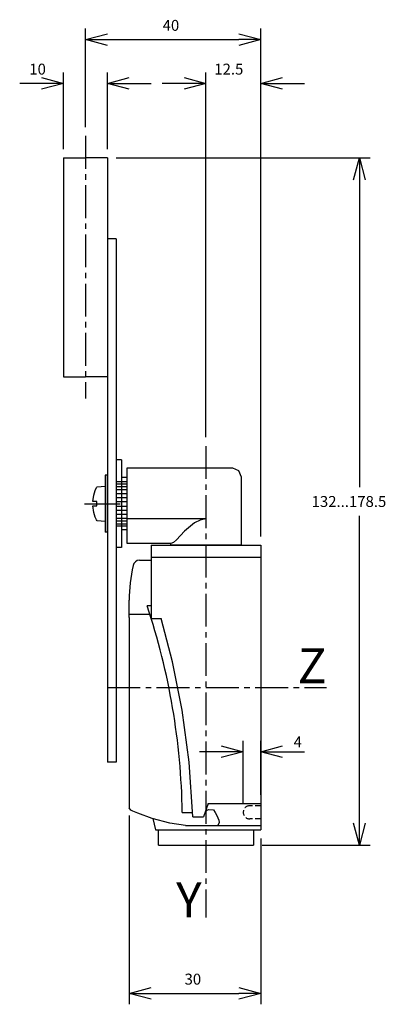
# Model space of a CAD drawing. Extents: x 1083 to 1167, y 14 to 239.
import ezdxf
from ezdxf.enums import TextEntityAlignment as Align

# ---------------------------------------------------------------- set-up
doc = ezdxf.new("R2010")
doc.units = 0
doc.header["$LTSCALE"] = 10
doc.header["$PDMODE"] = 32
doc.linetypes.add('AXES2', pattern=[1.125, 0.75, -0.125, 0.125, -0.125])
doc.linetypes.add('CACHE2', pattern=[0.1875, 0.125, -0.0625])
doc.layers.get('DEFPOINTS').update_dxf_attribs({"linetype": 'CONTINUOUS'})
for name, color, linetype in [('ALPHA', 254, 'CONTINUOUS'), ('AXE', 80, 'AXES2'), ('COTATION1', 2, 'CONTINUOUS'), ('POINTILLE_COURT', 41, 'CACHE2')]:
    doc.layers.add(name, color=color, linetype=linetype)
doc.styles.get("Standard").update_dxf_attribs({"font": 'txt', "height": 0.2})
doc.dimstyles.get("Standard").update_dxf_attribs({"dimtxt": 2.5, "dimasz": 2.5, "dimexe": 1.25, "dimexo": 0.625, "dimtad": 1, "dimcen": 2.5, "dimazin": 3, "dimtfac": 1, "dimtmove": 0, "dimatfit": 3})

# ---------------------------------------------------------------- blocks, each defined once
blk = doc.blocks.new('_OPEN30')
at = {"layer": 'COTATION1', "color": 0}
for p, q in [((-1, 0.267949), (0, 0)), ((0, 0), (-1, -0.267949)), ((0, 0), (-1, 0))]:
    blk.add_line(p, q, dxfattribs=at)
blk = doc.blocks.new('*D3')
at = {"layer": 'COTATION1', "color": 0}
for p, q in [((1108.100991, 57.045918), (1108.100991, 13.887007)), ((1138.100991, 51.728457), (1138.100991, 13.887007)), ((1113.100991, 16.387007), (1133.100991, 16.387007))]:
    blk.add_line(p, q, dxfattribs=at)
at = {"layer": 'DEFPOINTS', "color": 0}
for p in [(1108.100991, 59.045918), (1138.100991, 53.728457), (1138.100991, 16.387007)]:
    blk.add_point(p, dxfattribs=at)
at = {"layer": 'COTATION1', "color": 0, "xscale": 5, "yscale": 5, "zscale": 5, "rotation": 180}
blk.add_blockref('_OPEN30', (1108.100991, 16.387007), dxfattribs=at)
at = {"layer": 'COTATION1', "color": 0, "xscale": 5, "yscale": 5, "zscale": 5}
blk.add_blockref('_OPEN30', (1138.100991, 16.387007), dxfattribs=at)
at = {"layer": 'COTATION1', "color": 0}
blk.add_text('30', height=2.5, dxfattribs=at).set_placement((1120.720039, 18.387007))
blk = doc.blocks.new('*D8')
at = {"layer": 'COTATION1', "color": 0}
for p, q in [((1105.100991, 207.228457), (1163.100991, 207.228457)), ((1160.600991, 202.228457), (1160.600991, 131.978457)), ((1160.600991, 55.228457), (1160.600991, 125.478457)), ((1138.450991, 50.228457), (1163.100991, 50.228457))]:
    blk.add_line(p, q, dxfattribs=at)
at = {"layer": 'DEFPOINTS', "color": 0}
for p in [(1103.100991, 207.228457), (1136.450991, 50.228457), (1160.600991, 50.228457)]:
    blk.add_point(p, dxfattribs=at)
at = {"layer": 'COTATION1', "color": 0, "xscale": 5, "yscale": 5, "zscale": 5}
for p, rotation in [((1160.600991, 207.228457), 90), ((1160.600991, 50.228457), 270)]:
    blk.add_blockref('_OPEN30', p, dxfattribs=dict(at, rotation=rotation))
at = {"layer": 'COTATION1', "color": 0}
blk.add_text('132...178.5', height=2.5, dxfattribs=at).set_placement((1149.708134, 127.478457))
blk = doc.blocks.new('*D4')
at = {"layer": 'COTATION1', "color": 0}
for p, q in [((1093.100991, 209.228457), (1093.100991, 226.728457)), ((1103.100991, 209.228457), (1103.100991, 226.728457)), ((1088.100991, 224.228457), (1083.100991, 224.228457)), ((1108.100991, 224.228457), (1113.100991, 224.228457))]:
    blk.add_line(p, q, dxfattribs=at)
at = {"layer": 'DEFPOINTS', "color": 0}
for p in [(1103.100991, 224.228457), (1093.100991, 207.228457), (1103.100991, 207.228457)]:
    blk.add_point(p, dxfattribs=at)
at = {"layer": 'COTATION1', "color": 0, "xscale": 5, "yscale": 5, "zscale": 5}
blk.add_blockref('_OPEN30', (1093.100991, 224.228457), dxfattribs=at)
at = {"layer": 'COTATION1', "color": 0, "xscale": 5, "yscale": 5, "zscale": 5, "rotation": 180}
blk.add_blockref('_OPEN30', (1103.100991, 224.228457), dxfattribs=at)
at = {"layer": 'COTATION1', "color": 0}
blk.add_text('10', height=2.5, dxfattribs=at).set_placement((1085.291467, 226.228457))
blk = doc.blocks.new('*D5')
at = {"layer": 'COTATION1', "color": 0}
for p, q in [((1098.100991, 214.228457), (1098.100991, 236.728457)), ((1138.100991, 120.728457), (1138.100991, 236.728457)), ((1103.100991, 234.228457), (1133.100991, 234.228457))]:
    blk.add_line(p, q, dxfattribs=at)
at = {"layer": 'DEFPOINTS', "color": 0}
for p in [(1138.100991, 234.228457), (1098.100991, 212.228457), (1138.100991, 118.728457)]:
    blk.add_point(p, dxfattribs=at)
at = {"layer": 'COTATION1', "color": 0, "xscale": 5, "yscale": 5, "zscale": 5, "rotation": 180}
blk.add_blockref('_OPEN30', (1098.100991, 234.228457), dxfattribs=at)
at = {"layer": 'COTATION1', "color": 0, "xscale": 5, "yscale": 5, "zscale": 5}
blk.add_blockref('_OPEN30', (1138.100991, 234.228457), dxfattribs=at)
at = {"layer": 'COTATION1', "color": 0}
blk.add_text('40', height=2.5, dxfattribs=at).set_placement((1115.720039, 236.228457))
blk = doc.blocks.new('*D6')
at = {"layer": 'COTATION1', "color": 0}
for p, q in [((1125.600991, 143.390128), (1125.600991, 226.728457)), ((1138.100991, 120.728457), (1138.100991, 226.728457)), ((1120.600991, 224.228457), (1115.600991, 224.228457)), ((1143.100991, 224.228457), (1148.100991, 224.228457))]:
    blk.add_line(p, q, dxfattribs=at)
at = {"layer": 'DEFPOINTS', "color": 0}
for p in [(1138.100991, 224.228457), (1125.600991, 141.390128), (1138.100991, 118.728457)]:
    blk.add_point(p, dxfattribs=at)
at = {"layer": 'COTATION1', "color": 0, "xscale": 5, "yscale": 5, "zscale": 5}
blk.add_blockref('_OPEN30', (1125.600991, 224.228457), dxfattribs=at)
at = {"layer": 'COTATION1', "color": 0, "xscale": 5, "yscale": 5, "zscale": 5, "rotation": 180}
blk.add_blockref('_OPEN30', (1138.100991, 224.228457), dxfattribs=at)
at = {"layer": 'COTATION1', "color": 0}
blk.add_text('12.5', height=2.5, dxfattribs=at).set_placement((1127.505753, 226.228457))
blk = doc.blocks.new('*D7')
at = {"layer": 'COTATION1', "color": 0}
for p, q in [((1134.100991, 59.728457), (1134.100991, 74.087159)), ((1138.100991, 61.728457), (1138.100991, 74.087159)), ((1129.100991, 71.587159), (1124.100991, 71.587159)), ((1143.100991, 71.587159), (1148.100991, 71.587159))]:
    blk.add_line(p, q, dxfattribs=at)
at = {"layer": 'DEFPOINTS', "color": 0}
for p in [(1138.100991, 71.587159), (1138.100991, 59.728457), (1134.100991, 57.728457)]:
    blk.add_point(p, dxfattribs=at)
at = {"layer": 'COTATION1', "color": 0, "xscale": 5, "yscale": 5, "zscale": 5}
blk.add_blockref('_OPEN30', (1134.100991, 71.587159), dxfattribs=at)
at = {"layer": 'COTATION1', "color": 0, "xscale": 5, "yscale": 5, "zscale": 5, "rotation": 180}
blk.add_blockref('_OPEN30', (1138.100991, 71.587159), dxfattribs=at)
at = {"layer": 'COTATION1', "color": 0}
blk.add_text('4', height=2.5, dxfattribs=at).set_placement((1145.610505, 72.574117))

msp = doc.modelspace()

# ---------------------------------------------------------------- linework, layer by layer
at = {"layer": 'ALPHA'}
for p, q in [((1093.100991, 207.228457), (1093.100991, 157.228457)), ((1093.100991, 207.228457), (1098.083419, 207.228457)), ((1097.333419, 207.228457), (1098.092205, 207.228457)), ((1103.100991, 207.228457), (1098.100991, 207.228457)), ((1103.100991, 207.228457), (1103.100991, 69.228457)), ((1105.100991, 188.728457), (1103.100991, 188.728457)), ((1105.100991, 188.728457), (1105.100991, 69.228457)), ((1093.100991, 157.228457), (1098.092205, 157.228457)), ((1103.100991, 157.228457), (1098.092205, 157.228457)), ((1106.350991, 138.228457), (1105.100991, 138.228457)), ((1106.350991, 138.228457), (1106.350991, 118.228457)), ((1102.597562, 134.728457), (1102.597562, 121.728457)), ((1103.100991, 134.728457), (1102.597562, 134.728457)), ((1103.100991, 121.670905), (1103.100991, 134.741154)), ((1103.100991, 133.233092), (1103.100991, 123.17897)), ((1107.604686, 133.233092), (1105.100991, 133.233092)), ((1105.100991, 132.774673), (1107.604686, 132.774673)), ((1107.604548, 134.228457), (1106.350991, 134.228457)), ((1107.604686, 123.17897), (1107.604686, 133.233092)), ((1100.788331, 132.111213), (1102.597561, 132.228457)), ((1105.100991, 132.131773), (1107.604686, 132.131773)), ((1105.100991, 131.467202), (1107.604686, 131.467202)), ((1105.100991, 130.565921), (1107.604686, 130.565921)), ((1097.906184, 128.228457), (1106.01794, 128.228457)), ((1100.706648, 128.709459), (1099.795921, 128.709459)), ((1100.706648, 127.703713), (1100.706648, 128.709459)), ((1105.100991, 129.664641), (1107.604686, 129.664641)), ((1105.100991, 128.763357), (1107.604686, 128.763357)), ((1099.795921, 127.703713), (1100.706648, 127.703713)), ((1105.100991, 127.649815), (1107.604686, 127.649815)), ((1105.100991, 126.748534), (1107.604686, 126.748534)), ((1102.597561, 124.184715), (1100.788331, 124.300848)), ((1105.100991, 125.846141), (1107.604686, 125.846141)), ((1105.100991, 124.94486), (1107.604686, 124.94486)), ((1105.100991, 124.280289), (1107.604686, 124.280289)), ((1125.600328, 124.733481), (1107.733599, 124.733481)), ((1103.100991, 121.728457), (1102.597562, 121.728457)), ((1105.100991, 123.637389), (1107.604686, 123.637389)), ((1105.100991, 123.17897), (1107.604686, 123.17897)), ((1107.604548, 122.228457), (1106.350991, 122.228457)), ((1106.350991, 118.228457), (1105.100991, 118.228457)), ((1113.100991, 118.728457), (1113.100991, 102.014089)), ((1113.100991, 118.728457), (1138.100991, 118.728457)), ((1117.557698, 118.728457), (1117.557698, 119.097416)), ((1138.100991, 118.728457), (1138.100991, 53.728457)), ((1110.437819, 115.314173), (1113.100991, 115.314173)), ((1113.100991, 116.028457), (1138.100991, 116.028457)), ((1108.100991, 102.228457), (1108.100991, 106.204829)), ((1113.100991, 104.898623), (1112.169644, 104.898623)), ((1108.100991, 103.014089), (1112.785097, 103.014089)), ((1108.100991, 102.228457), (1108.100991, 58.780776)), ((1113.100991, 102.014089), (1115.394545, 102.014089)), ((1105.100991, 69.228457), (1103.100991, 69.228457)), ((1108.423144, 58.22333), (1108.100991, 58.780776)), ((1126.074747, 59.728457), (1125.074011, 56.728457)), ((1126.074747, 59.728457), (1138.100991, 59.728457)), ((1113.450516, 56.331078), (1114.100991, 53.728457)), ((1120.192912, 57.728457), (1122.55724, 57.728457)), ((1122.585142, 56.728457), (1125.074011, 56.728457)), ((1125.490234, 57.976207), (1126.147734, 58.413808)), ((1120.923893, 54.728457), (1138.100991, 54.728457)), ((1114.100991, 53.728457), (1138.100991, 53.728457)), ((1114.750991, 50.228457), (1114.750991, 53.728457)), ((1136.450991, 53.728457), (1136.450991, 50.228457)), ((1114.750991, 50.228457), (1136.450991, 50.228457))]:
    msp.add_line(p, q, dxfattribs=at)
at = {"layer": 'ALPHA', "flags": 128}
for points in [[(1107.603576, 119.097416), (1107.603588, 119.291621), (1107.603623, 119.840462), (1107.603749, 121.799402), (1107.603927, 124.568938), (1107.604131, 127.743772), (1107.604335, 130.918606), (1107.604513, 133.688142), (1107.604639, 135.647082), (1107.604674, 136.195923), (1107.604687, 136.390128)], [(1107.604687, 136.390128), (1107.874531, 136.390128), (1108.637135, 136.390128), (1109.822105, 136.390128), (1111.359045, 136.390128), (1115.207262, 136.390128), (1119.618633, 136.390128), (1124.030004, 136.390128), (1127.878222, 136.390128), (1129.415162, 136.390128), (1130.600131, 136.390128), (1131.362735, 136.390128), (1131.63258, 136.390128)], [(1133.643515, 134.378081), (1133.643515, 133.705636), (1133.643515, 131.932827), (1133.643515, 129.426442), (1133.643515, 126.553269), (1133.643515, 123.680096), (1133.643515, 121.173711), (1133.643515, 119.400902), (1133.643515, 118.728457)], [(1125.600329, 124.733481), (1124.253275, 124.491306), (1122.986067, 123.852846), (1120.726769, 121.915448), (1118.893593, 119.978051), (1118.159038, 119.33959), (1117.557698, 119.097416)], [(1117.557698, 119.097416), (1117.129982, 119.097416), (1116.002366, 119.097416), (1112.580637, 119.097416), (1109.158907, 119.097416), (1108.031292, 119.097416), (1107.603576, 119.097416)], [(1133.643515, 118.728457), (1132.952328, 118.728457), (1131.130106, 118.728457), (1128.553862, 118.728457), (1125.600607, 118.728457), (1122.647351, 118.728457), (1120.071107, 118.728457), (1118.248885, 118.728457), (1117.557698, 118.728457)], [(1122.585142, 56.728457), (1121.779375, 69.214045), (1120.150045, 81.073691), (1117.940614, 92.082127), (1115.394545, 102.014089)]]:
    msp.add_lwpolyline(points, dxfattribs=at)
at = {"layer": 'ALPHA', "extrusion": (0, 0, -1), "flags": 128}
for points in [[(-1131.63258, 136.390128), (-1133.055001, 135.801058), (-1133.643515, 134.378081)], [(-1099.795921, 128.709459), (-1100.000916, 130.191553), (-1100.336509, 131.255287), (-1100.64991, 131.896545), (-1100.788331, 132.111213)], [(-1100.788331, 124.300848), (-1100.64991, 124.515689), (-1100.336509, 125.157329), (-1100.000916, 126.221445), (-1099.795921, 127.703713)], [(-1120.923893, 54.728457), (-1117.323207, 55.250769), (-1113.340514, 56.356367), (-1110.024324, 57.521728), (-1108.943826, 57.963219), (-1108.423144, 58.22333)], [(-1126.147734, 58.413808), (-1127.337529, 58.282761), (-1127.730024, 57.699099), (-1128.12566, 56.893738), (-1128.340684, 56.440208)], [(-1128.340684, 56.440208), (-1128.570362, 55.94747), (-1128.648426, 55.37562), (-1128.331238, 54.728457)]]:
    msp.add_lwpolyline(points, dxfattribs=at)
at = {"layer": 'ALPHA'}
for centre, radius, start, end in [((1110.437819, 113.814173), 1.5, 90, 168.480193), ((1141.770578, 106.515651), 33.671021, 166.958519, 180.528913), ((963.75876, 55.387689), 156.451664, 0.857269, 18.449068)]:
    msp.add_arc(centre, radius, start, end, dxfattribs=at)
at = {"layer": 'AXE'}
for p, q in [((1098.100991, 212.228457), (1098.100991, 152.228457)), ((1125.600991, 141.390128), (1125.600991, 33.728457)), ((1125.600991, 141.390128), (1125.600991, 85.728457)), ((1103.100991, 86.228457), (1153.100991, 86.228457))]:
    msp.add_line(p, q, dxfattribs=at)
at = {"layer": 'POINTILLE_COURT'}
for p, q in [((1138.100991, 59.228457), (1135.600991, 59.228457)), ((1138.100991, 56.228457), (1135.600991, 56.228457))]:
    msp.add_line(p, q, dxfattribs=at)
msp.add_arc((1135.600991, 57.728457), 1.5, 90, 270, dxfattribs=at)

# ---------------------------------------------------------------- texts
at = {"layer": 'AXE'}
for s, p in [('Z', (1153.100991, 87.228457)), ('Y', (1124.600991, 33.728457))]:
    msp.add_text(s, height=8, dxfattribs=at).set_placement(p, align=Align.RIGHT)

# ---------------------------------------------------------------- dimensions: what is measured, and where the dimension line sits
at = {"layer": 'COTATION1'}
for base, p1, p2, picture, middle in [((1138.100991, 234.228457), (1098.100991, 212.228457), (1138.100991, 118.728457), '*D5', (1118.100991, 237.478457)), ((1138.100991, 224.228457), (1125.600991, 141.390128), (1138.100991, 118.728457), '*D6', (1131.850991, 227.478457)), ((1138.100991, 16.387007), (1108.100991, 59.045918), (1138.100991, 53.728457), '*D3', (1123.100991, 19.637007))]:
    dim = msp.add_linear_dim(base=base, p1=p1, p2=p2, dimstyle='Standard', dxfattribs=at)
    dim.commit()
    dim.dimension.update_dxf_attribs({"geometry": picture, "text_midpoint": middle})
for base, p1, p2, picture, middle in [((1103.100991, 224.228457), (1093.100991, 207.228457), (1103.100991, 207.228457), '*D4', (1087.850991, 224.228457)), ((1138.100991, 71.587159), (1134.100991, 57.728457), (1138.100991, 59.728457), '*D7', (1146.860505, 73.824117))]:
    dim = msp.add_linear_dim(base=base, p1=p1, p2=p2, dimstyle='Standard', dxfattribs=at)
    dim.commit()
    dim.dimension.update_dxf_attribs({"geometry": picture, "text_midpoint": middle, "dimtype": 128})
dim = msp.add_linear_dim(base=(1160.600991, 50.228457), p1=(1103.100991, 207.228457), p2=(1136.450991, 50.228457), angle=90, text='132...178.5', dimstyle='Standard', dxfattribs=at)
dim.commit()
dim.dimension.update_dxf_attribs({"geometry": '*D8', "text_midpoint": (1160.600991, 128.728457)})

doc.saveas('drawing.dxf')
